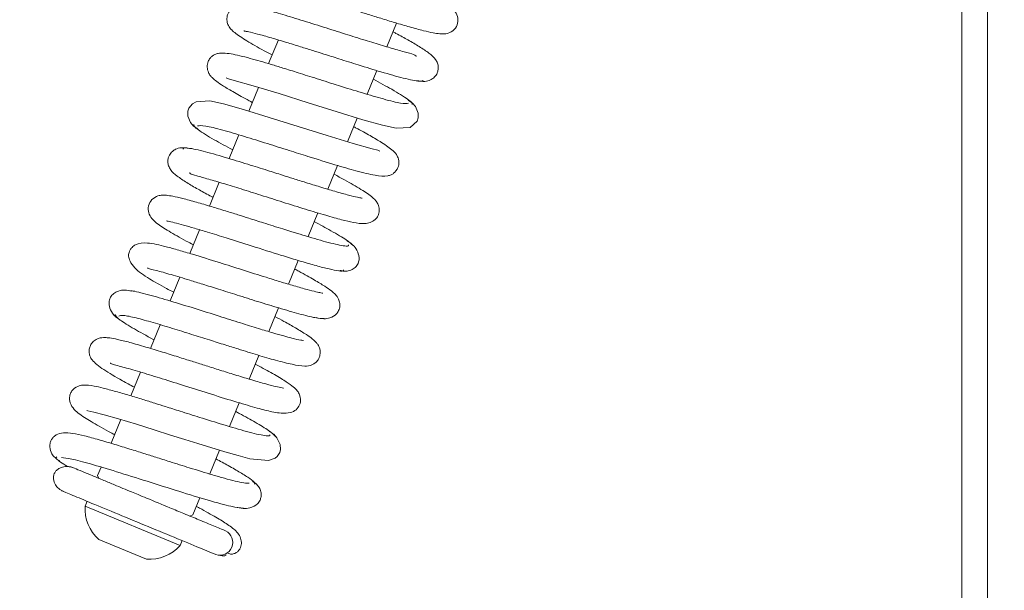
# Model space of a CAD drawing. Extents: x -5325 to -1428, y 1559 to 4587.
# Drawn here: x -3376 to -3280, y 1818 to 1874 of the extents above; entities that cross this region are included whole.
import ezdxf

# ---------------------------------------------------------------- set-up
doc = ezdxf.new("R2010")
doc.units = 0
doc.header["$LTSCALE"] = 5
doc.layers.add('LAYER14', color=30, linetype='Continuous')
doc.layers.add('SLD-0', color=7, linetype='Continuous')
doc.styles.add('STANDARD-BrunnerGroßer Text', font='arial.ttf')
doc.dimstyles.new('STANDARD-Brunner-IIGroßer Text', dxfattribs={"dimscale": 5, "dimtxt": 8, "dimasz": 5, "dimexe": 3.175, "dimexo": 0, "dimgap": 0.762, "dimtad": 1, "dimdec": 0, "dimrnd": 1e-08, "dimtxsty": 'STANDARD-BrunnerGroßer Text', "dimblk": 'Filled-1', "dimcen": 0.09, "dimdle": 10, "dimclrd": 7, "dimclre": 7, "dimclrt": 7, "dimadec": 1, "dimazin": 2, "dimtfac": 0.666667, "dimtdec": 0, "dimtmove": 0, "dimatfit": 3, "dimldrblk": 'Filled-1', "dimfxl": 1, "dimtolj": 1, "dimlwd": 15, "dimlwe": 15, "dimarcsym": 0})

# ---------------------------------------------------------------- blocks, each defined once
blk = doc.blocks.new('Filled-1')
at = {"color": 0}
for p, q in [((0, 0), (-1, 0.1667)), ((-1, 0.1667), (-1, -0.1667)), ((-1, 0), (0, 0)), ((-1, -0.1667), (0, 0))]:
    blk.add_line(p, q, dxfattribs=at)
at = {"color": 0, "flags": 128}
blk.add_lwpolyline([(-1, -0.1667), (0, 0), (-1, 0.1667), (-1, -0.1667)], dxfattribs=at)
at = {"color": 0}
blk.add_solid([(-1, -0.1667), (0, 0), (-1, 0.1667), (-1, -0.1667)], dxfattribs=at)
blk = doc.blocks.new('*D75')
at = {"color": 7, "lineweight": 15}
for p, q in [((-3148.832, 2085.252), (-3148.832, 1558.864)), ((-5060.404, 2071.192), (-5060.404, 1558.864)), ((-5035.404, 1574.739), (-3173.832, 1574.739))]:
    blk.add_line(p, q, dxfattribs=at)
at = {"layer": 'Defpoints', "color": 0}
for p in [(-3148.832, 2085.252), (-5060.404, 2071.192), (-3148.832, 1574.739)]:
    blk.add_point(p, dxfattribs=at)
at = {"color": 7, "lineweight": 15, "xscale": 25, "yscale": 25, "zscale": 25, "rotation": 180}
blk.add_blockref('Filled-1', (-5060.404, 1574.739), dxfattribs=at)
at = {"color": 7, "lineweight": 15, "xscale": 25, "yscale": 25, "zscale": 25}
blk.add_blockref('Filled-1', (-3148.832, 1574.739), dxfattribs=at)
at = {"color": 7, "insert": (-4114.501, 1598.972), "char_height": 40, "attachment_point": 5, "style": 'STANDARD-BrunnerGroßer Text'}
blk.add_mtext('\\A1;1912', dxfattribs=at)
blk = doc.blocks.new('*D77')
at = {"layer": 'Defpoints', "color": 0}
for p in [(-4946.77, 1971.883), (-3281.77, 1971.883), (-3281.77, 1732.608)]:
    blk.add_point(p, dxfattribs=at)
at = {"layer": 'LAYER14', "color": 7, "lineweight": 15}
for p, q in [((-4946.77, 1971.883), (-4946.77, 1716.733)), ((-3281.77, 1971.883), (-3281.77, 1716.733)), ((-4921.77, 1732.608), (-3306.77, 1732.608))]:
    blk.add_line(p, q, dxfattribs=at)
at = {"layer": 'LAYER14', "color": 7, "lineweight": 15, "xscale": 25, "yscale": 25, "zscale": 25, "rotation": 180}
blk.add_blockref('Filled-1', (-4946.77, 1732.608), dxfattribs=at)
at = {"layer": 'LAYER14', "color": 7, "lineweight": 15, "xscale": 25, "yscale": 25, "zscale": 25}
blk.add_blockref('Filled-1', (-3281.77, 1732.608), dxfattribs=at)
at = {"layer": 'LAYER14', "color": 7, "lineweight": 15, "insert": (-4117.656, 1777.264), "char_height": 40, "attachment_point": 2, "style": 'STANDARD-BrunnerGroßer Text'}
blk.add_mtext('\\A1;1665', dxfattribs=at)
blk = doc.blocks.new('*D78')
at = {"layer": 'Defpoints', "color": 0}
for p in [(-5007.77, 1989.883), (-3220.77, 1989.883), (-3220.77, 1654.433)]:
    blk.add_point(p, dxfattribs=at)
at = {"layer": 'SLD-0', "color": 7, "lineweight": 15}
for p, q in [((-5007.77, 1989.883), (-5007.77, 1638.558)), ((-3220.77, 1989.883), (-3220.77, 1638.558)), ((-4982.77, 1654.433), (-3245.77, 1654.433))]:
    blk.add_line(p, q, dxfattribs=at)
at = {"layer": 'SLD-0', "color": 7, "lineweight": 15, "xscale": 25, "yscale": 25, "zscale": 25, "rotation": 180}
blk.add_blockref('Filled-1', (-5007.77, 1654.433), dxfattribs=at)
at = {"layer": 'SLD-0', "color": 7, "lineweight": 15, "xscale": 25, "yscale": 25, "zscale": 25}
blk.add_blockref('Filled-1', (-3220.77, 1654.433), dxfattribs=at)
at = {"layer": 'SLD-0', "color": 7, "lineweight": 15, "insert": (-4116.005, 1699.089), "char_height": 40, "attachment_point": 2, "style": 'STANDARD-BrunnerGroßer Text'}
blk.add_mtext('\\A1;1787', dxfattribs=at)
blk = doc.blocks.new('*D81')
at = {"color": 7, "lineweight": 15}
for p, q in [((-4944.27, 1936.883), (-4944.27, 1791.373)), ((-3284.27, 1936.883), (-3284.27, 1791.373)), ((-4919.27, 1807.248), (-3309.27, 1807.248))]:
    blk.add_line(p, q, dxfattribs=at)
at = {"layer": 'Defpoints', "color": 0}
for p in [(-4944.27, 1936.883), (-3284.27, 1936.883), (-3284.27, 1807.248)]:
    blk.add_point(p, dxfattribs=at)
at = {"color": 7, "lineweight": 15, "xscale": 25, "yscale": 25, "zscale": 25, "rotation": 180}
blk.add_blockref('Filled-1', (-4944.27, 1807.248), dxfattribs=at)
at = {"color": 7, "lineweight": 15, "xscale": 25, "yscale": 25, "zscale": 25}
blk.add_blockref('Filled-1', (-3284.27, 1807.248), dxfattribs=at)
at = {"color": 30, "insert": (-4118.539, 1831.481), "char_height": 40, "attachment_point": 5, "style": 'STANDARD-BrunnerGroßer Text'}
blk.add_mtext('\\A1;1660', dxfattribs=at)

msp = doc.modelspace()

# ---------------------------------------------------------------- linework, layer by layer
at = {"color": 7, "linetype": 'Continuous', "lineweight": 15}
for p, q in [((-3340.183, 1871.398), (-3339.228, 1873.704)), ((-3350.729, 1872.068), (-3351.685, 1869.761)), ((-3342.095, 1866.781), (-3341.141, 1869.085)), ((-3352.643, 1867.447), (-3353.599, 1865.14)), ((-3344.009, 1862.161), (-3343.054, 1864.467)), ((-3354.557, 1862.826), (-3355.511, 1860.522)), ((-3345.923, 1857.539), (-3344.967, 1859.847)), ((-3356.469, 1858.21), (-3357.425, 1855.904)), ((-3347.836, 1852.921), (-3346.88, 1855.228)), ((-3358.383, 1853.591), (-3359.338, 1851.284)), ((-3349.75, 1848.3), (-3348.795, 1850.606)), ((-3360.297, 1848.969), (-3361.251, 1846.666)), ((-3351.664, 1843.679), (-3350.708, 1845.987)), ((-3362.21, 1844.35), (-3363.165, 1842.045)), ((-3353.578, 1839.06), (-3352.622, 1841.368)), ((-3364.123, 1839.733), (-3365.078, 1837.427)), ((-3355.488, 1834.447), (-3354.535, 1836.749)), ((-3366.036, 1835.113), (-3366.992, 1832.806)), ((-3357.404, 1829.823), (-3356.447, 1832.132)), ((-3367.952, 1830.489), (-3368.296, 1829.658)), ((-3368.296, 1829.658), (-3368.188, 1829.397)), ((-3369.329, 1827.164), (-3369.52, 1826.702)), ((-3369.52, 1826.702), (-3360.282, 1822.875)), ((-3359.057, 1825.831), (-3358.36, 1827.514)), ((-3359.318, 1825.723), (-3359.057, 1825.831)), ((-3368.167, 1823.435), (-3363.548, 1821.522)), ((-3360.282, 1822.875), (-3360.09, 1823.337))]:
    msp.add_line(p, q, dxfattribs=at)
at = {"color": 7, "linetype": 'Continuous', "lineweight": 15, "flags": 128}
for points in [[(-3355.793, 1868.378), (-3355.806, 1868.366), (-3355.582, 1868.282), (-3355.035, 1868.132), (-3353.188, 1867.612), (-3350.658, 1866.844), (-3347.837, 1865.955), (-3345.017, 1865.066), (-3342.503, 1864.299), (-3340.588, 1863.765), (-3339.259, 1863.473), (-3337.926, 1863.55), (-3337.229, 1864.17), (-3337.132, 1864.478), (-3337.133, 1864.947), (-3337.389, 1865.592), (-3337.68, 1865.929), (-3338.091, 1866.207), (-3338.091, 1866.207)], [(-3340.849, 1861.231), (-3340.845, 1861.241), (-3341.064, 1861.324), (-3341.606, 1861.472), (-3343.444, 1861.99), (-3345.97, 1862.756), (-3348.792, 1863.645), (-3351.614, 1864.535), (-3354.132, 1865.303), (-3356.052, 1865.839), (-3357.385, 1866.133), (-3358.724, 1866.059), (-3359.069, 1865.866), (-3359.423, 1865.438), (-3359.52, 1865.13), (-3359.519, 1864.662), (-3359.264, 1864.017), (-3358.973, 1863.679), (-3358.562, 1863.401), (-3358.562, 1863.401)], [(-3369.335, 1835.994), (-3369.337, 1835.994), (-3369.243, 1835.965), (-3368.654, 1835.839), (-3367.669, 1835.584), (-3366.271, 1835.184), (-3364.536, 1834.658), (-3362.803, 1834.117), (-3361.213, 1833.614), (-3359.833, 1833.177), (-3358.567, 1832.779), (-3355.917, 1831.97), (-3354.639, 1831.605), (-3353.492, 1831.309), (-3351.692, 1831.122), (-3351.021, 1831.37), (-3350.839, 1831.524), (-3350.594, 1831.91), (-3350.528, 1832.216), (-3350.566, 1832.688), (-3350.864, 1833.338), (-3351.176, 1833.682), (-3351.609, 1833.971), (-3351.609, 1833.971)]]:
    msp.add_lwpolyline(points, dxfattribs=at)
at = {"color": 7, "linetype": 'Continuous', "lineweight": 15}
for centre, radius, start, end in [((-3365.529, 1826.442), 4, 176.27216, 228.72784), ((-3356.41, 1823.165), 1.253, 251.14412, 63.84528), ((-3363.288, 1825.513), 4, 266.27216, 318.72784)]:
    msp.add_arc(centre, radius, start, end, dxfattribs=at)
for points, knots in [([(-3352.749, 1877.488), (-3352.759, 1877.515), (-3352.793, 1877.614), (-3352.43, 1877.603), (-3351.748, 1877.49), (-3350.55, 1877.196), (-3348.769, 1876.684), (-3346.533, 1875.992), (-3344.629, 1875.39), (-3343.154, 1874.923), (-3341.918, 1874.532), (-3340.688, 1874.147), (-3339.315, 1873.726), (-3337.887, 1873.305), (-3336.641, 1872.967), (-3335.709, 1872.754), (-3335.074, 1872.657), (-3334.665, 1872.642), (-3334.214, 1872.689), (-3333.563, 1873.048), (-3333.227, 1873.725), (-3333.311, 1874.654), (-3334.112, 1875.437), (-3335.201, 1876.112), (-3336.54, 1876.881), (-3337.432, 1877.36), (-3337.662, 1877.484)], [0, 0, 0, 0, 0.019502, 0.068505, 0.114446, 0.157273, 0.233226, 0.296474, 0.346765, 0.383917, 0.411888, 0.444837, 0.484052, 0.52965, 0.579614, 0.62274, 0.657335, 0.683327, 0.703298, 0.727379, 0.753015, 0.780973, 0.843141, 0.910884, 0.976987, 1, 1, 1, 1]), ([(-3337.322, 1870.453), (-3337.33, 1870.481), (-3337.363, 1870.6), (-3337.849, 1870.735), (-3339.097, 1871.073), (-3340.575, 1871.51), (-3342.31, 1872.045), (-3344.26, 1872.66), (-3346.401, 1873.34), (-3348.572, 1874.021), (-3350.51, 1874.61), (-3352.088, 1875.049), (-3353.219, 1875.325), (-3354.145, 1875.458), (-3354.885, 1875.324), (-3355.317, 1875.082), (-3355.62, 1874.712), (-3355.765, 1874.165), (-3355.69, 1873.673), (-3355.46, 1873.237), (-3355.244, 1873.015), (-3354.721, 1872.556), (-3353.675, 1871.901), (-3352.406, 1871.175), (-3351.511, 1870.698), (-3351.335, 1870.605)], [0, 0, 0, 0, 0.018193, 0.074871, 0.127257, 0.179339, 0.231529, 0.286811, 0.346666, 0.411112, 0.474872, 0.533263, 0.586453, 0.640244, 0.669691, 0.699368, 0.723382, 0.742769, 0.760967, 0.776293, 0.800648, 0.834937, 0.90951, 0.9822, 1, 1, 1, 1]), ([(-3354.084, 1872.955), (-3354.067, 1872.949), (-3354.023, 1872.933), (-3353.594, 1872.857), (-3352.759, 1872.653), (-3351.491, 1872.3), (-3350.043, 1871.866), (-3348.661, 1871.438), (-3347.428, 1871.051), (-3346.181, 1870.656), (-3344.687, 1870.182), (-3342.768, 1869.578), (-3340.541, 1868.895), (-3338.789, 1868.402), (-3337.621, 1868.129), (-3336.968, 1868.036), (-3336.631, 1868.04), (-3336.676, 1868.142), (-3336.686, 1868.167)], [0, 0, 0, 0, 0.031557, 0.081493, 0.146234, 0.221243, 0.288485, 0.345879, 0.393251, 0.433961, 0.489622, 0.564083, 0.657524, 0.770171, 0.834032, 0.902879, 0.976741, 1, 1, 1, 1]), ([(-3337.268, 1868.121), (-3336.998, 1868.07), (-3336.527, 1867.98), (-3335.996, 1868.127), (-3335.595, 1868.378), (-3335.339, 1868.705), (-3335.207, 1869.034), (-3335.158, 1869.45), (-3335.25, 1869.837), (-3335.536, 1870.345), (-3336.028, 1870.757), (-3336.963, 1871.402), (-3338.08, 1872.048), (-3338.945, 1872.529), (-3339.479, 1872.813), (-3339.575, 1872.864)], [0, 0, 0, 0, 0.084861, 0.148176, 0.188012, 0.234203, 0.264168, 0.303175, 0.353878, 0.416041, 0.568097, 0.714546, 0.848935, 0.972798, 1, 1, 1, 1]), ([(-3338.07, 1865.911), (-3338.256, 1865.883), (-3338.612, 1865.83), (-3340.354, 1866.264), (-3342.488, 1866.887), (-3344.75, 1867.59), (-3346.871, 1868.262), (-3348.709, 1868.844), (-3350.204, 1869.313), (-3351.805, 1869.804), (-3353.607, 1870.334), (-3355.13, 1870.695), (-3356.039, 1870.801), (-3356.529, 1870.78), (-3356.826, 1870.698), (-3357.013, 1870.601), (-3357.162, 1870.501), (-3357.396, 1870.277), (-3357.589, 1869.941), (-3357.688, 1869.426), (-3357.543, 1868.892), (-3357.302, 1868.538), (-3357.081, 1868.315), (-3356.692, 1867.995), (-3356.04, 1867.559), (-3355.002, 1866.943), (-3354.024, 1866.396), (-3353.353, 1866.038), (-3353.25, 1865.983)], [0, 0, 0, 0, 0.084866, 0.162674, 0.233293, 0.296593, 0.352506, 0.400909, 0.441757, 0.475154, 0.540981, 0.614719, 0.653173, 0.683961, 0.705967, 0.713648, 0.719176, 0.729187, 0.743079, 0.761511, 0.780305, 0.79648, 0.817298, 0.847572, 0.887197, 0.936099, 0.990105, 1, 1, 1, 1]), ([(-3337.708, 1865.773), (-3337.703, 1865.827), (-3337.693, 1865.936), (-3338.108, 1866.277), (-3338.782, 1866.721), (-3339.819, 1867.338), (-3340.858, 1867.9), (-3341.49, 1868.243)], [0, 0, 0, 0, 0.18442, 0.377184, 0.559736, 0.732053, 1, 1, 1, 1]), ([(-3358.943, 1863.834), (-3358.949, 1863.781), (-3358.96, 1863.673), (-3358.548, 1863.334), (-3357.877, 1862.891), (-3356.839, 1862.273), (-3355.798, 1861.709), (-3355.163, 1861.364)], [0, 0, 0, 0, 0.182932, 0.375668, 0.558194, 0.730485, 1, 1, 1, 1]), ([(-3358.581, 1863.697), (-3358.394, 1863.724), (-3358.036, 1863.777), (-3356.291, 1863.342), (-3354.156, 1862.718), (-3351.894, 1862.015), (-3349.773, 1861.343), (-3347.514, 1860.627), (-3345.258, 1859.925), (-3343.044, 1859.273), (-3341.264, 1858.853), (-3340.305, 1858.779), (-3339.809, 1858.914), (-3339.462, 1859.099), (-3339.065, 1859.579), (-3338.966, 1860.175), (-3339.179, 1860.941), (-3339.705, 1861.417), (-3340.467, 1861.973), (-3341.793, 1862.744), (-3342.716, 1863.262), (-3343.338, 1863.591), (-3343.402, 1863.625)], [0, 0, 0, 0, 0.084951, 0.162842, 0.23354, 0.296916, 0.352903, 0.401376, 0.475519, 0.541347, 0.615006, 0.684146, 0.706204, 0.719446, 0.743188, 0.761619, 0.780783, 0.819314, 0.892148, 0.943036, 0.994126, 1, 1, 1, 1]), ([(-3359.39, 1861.487), (-3359.658, 1861.538), (-3360.127, 1861.627), (-3360.658, 1861.48), (-3361.058, 1861.229), (-3361.313, 1860.903), (-3361.445, 1860.574), (-3361.494, 1860.157), (-3361.402, 1859.771), (-3361.116, 1859.263), (-3360.626, 1858.853), (-3359.694, 1858.209), (-3358.581, 1857.564), (-3357.714, 1857.082), (-3357.177, 1856.796), (-3357.077, 1856.743)], [0, 0, 0, 0, 0.0842646, 0.1472412, 0.1870206, 0.233272, 0.2632809, 0.3023354, 0.3530458, 0.4151648, 0.567024, 0.7133586, 0.8477432, 0.9717086, 1, 1, 1, 1]), ([(-3342.569, 1856.652), (-3342.586, 1856.658), (-3342.63, 1856.674), (-3343.058, 1856.751), (-3343.892, 1856.955), (-3345.156, 1857.306), (-3346.601, 1857.739), (-3347.98, 1858.166), (-3349.211, 1858.552), (-3350.457, 1858.947), (-3351.952, 1859.421), (-3353.871, 1860.025), (-3356.099, 1860.709), (-3357.854, 1861.203), (-3359.024, 1861.478), (-3359.68, 1861.571), (-3360.019, 1861.568), (-3359.975, 1861.465), (-3359.964, 1861.44)], [0, 0, 0, 0, 0.031643, 0.081528, 0.146159, 0.22101, 0.288125, 0.345433, 0.392761, 0.433466, 0.489131, 0.563594, 0.657037, 0.769681, 0.83354, 0.902383, 0.97624, 1, 1, 1, 1]), ([(-3359.339, 1859.156), (-3359.33, 1859.126), (-3359.292, 1859.008), (-3358.795, 1858.871), (-3357.545, 1858.532), (-3356.065, 1858.094), (-3354.328, 1857.559), (-3352.378, 1856.943), (-3350.236, 1856.263), (-3348.067, 1855.582), (-3346.13, 1854.994), (-3344.555, 1854.556), (-3343.426, 1854.281), (-3342.503, 1854.149), (-3341.765, 1854.284), (-3341.335, 1854.526), (-3341.032, 1854.896), (-3340.887, 1855.443), (-3340.962, 1855.934), (-3341.192, 1856.37), (-3341.408, 1856.592), (-3341.931, 1857.051), (-3342.979, 1857.708), (-3344.248, 1858.434), (-3345.143, 1858.91), (-3345.317, 1859.003)], [0, 0, 0, 0, 0.01946, 0.076085, 0.128429, 0.180466, 0.232612, 0.287847, 0.347651, 0.412043, 0.475748, 0.534089, 0.587234, 0.640887, 0.670198, 0.699712, 0.723635, 0.742999, 0.761175, 0.776479, 0.800802, 0.835081, 0.909677, 0.982412, 1, 1, 1, 1]), ([(-3343.903, 1852.12), (-3343.893, 1852.092), (-3343.858, 1851.994), (-3344.219, 1852.004), (-3344.898, 1852.117), (-3346.093, 1852.409), (-3347.871, 1852.92), (-3350.106, 1853.611), (-3352.009, 1854.213), (-3353.484, 1854.681), (-3354.721, 1855.071), (-3355.953, 1855.457), (-3357.328, 1855.879), (-3358.761, 1856.301), (-3360.009, 1856.64), (-3360.943, 1856.854), (-3361.579, 1856.951), (-3361.988, 1856.965), (-3362.439, 1856.918), (-3363.089, 1856.56), (-3363.424, 1855.884), (-3363.342, 1854.955), (-3362.544, 1854.174), (-3361.459, 1853.5), (-3360.119, 1852.73), (-3359.224, 1852.249), (-3358.99, 1852.124)], [0, 0, 0, 0, 0.019143, 0.06814, 0.114077, 0.156899, 0.232846, 0.29609, 0.34638, 0.383531, 0.411507, 0.444485, 0.483758, 0.529444, 0.579517, 0.622725, 0.657363, 0.683359, 0.703303, 0.727367, 0.752978, 0.780791, 0.842749, 0.910499, 0.976607, 1, 1, 1, 1]), ([(-3361.597, 1854.471), (-3361.601, 1854.465), (-3361.617, 1854.444), (-3361.396, 1854.41), (-3360.856, 1854.285), (-3359.986, 1854.057), (-3358.896, 1853.747), (-3357.506, 1853.331), (-3355.655, 1852.756), (-3353.183, 1851.972), (-3350.796, 1851.216), (-3348.821, 1850.61), (-3347.336, 1850.173), (-3346.003, 1849.814), (-3344.982, 1849.597), (-3344.385, 1849.535), (-3344.392, 1849.656), (-3344.395, 1849.702)], [0, 0, 0, 0, 0.01087, 0.0398123, 0.0985539, 0.156714, 0.2140835, 0.2731696, 0.3495951, 0.4460799, 0.5627793, 0.629081, 0.700604, 0.7774045, 0.8595086, 0.9469982, 1, 1, 1, 1]), ([(-3343.426, 1852.046), (-3343.616, 1852.215), (-3344.005, 1852.559), (-3345.375, 1853.38), (-3346.669, 1854.079), (-3347.231, 1854.382)], [0, 0, 0, 0, 0.351995, 0.718887, 1, 1, 1, 1]), ([(-3344.739, 1849.642), (-3344.599, 1849.606), (-3344.335, 1849.537), (-3343.873, 1849.575), (-3343.508, 1849.723), (-3343.144, 1850.01), (-3342.899, 1850.384), (-3342.823, 1850.946), (-3343.098, 1851.682), (-3343.52, 1852.194), (-3343.852, 1852.396), (-3344.023, 1852.5)], [0, 0, 0, 0, 0.07172, 0.135935, 0.237676, 0.283291, 0.41031, 0.640941, 0.805119, 0.899663, 1, 1, 1, 1]), ([(-3346.424, 1847.409), (-3346.419, 1847.412), (-3346.396, 1847.427), (-3346.603, 1847.452), (-3347.066, 1847.556), (-3347.934, 1847.772), (-3349.141, 1848.114), (-3350.513, 1848.526), (-3352.179, 1849.042), (-3354.183, 1849.676), (-3356.648, 1850.458), (-3358.755, 1851.114), (-3360.455, 1851.618), (-3361.978, 1852.037), (-3363.339, 1852.362), (-3364.413, 1852.293), (-3364.925, 1851.934), (-3365.131, 1851.674), (-3365.291, 1851.282), (-3365.3, 1850.98), (-3365.171, 1850.474), (-3364.583, 1849.686), (-3363.341, 1848.849), (-3362.069, 1848.13), (-3361.14, 1847.634), (-3360.903, 1847.507)], [0, 0, 0, 0, 0.007638, 0.034936, 0.070608, 0.114807, 0.164551, 0.209986, 0.250202, 0.314528, 0.376929, 0.453406, 0.497185, 0.544384, 0.627406, 0.689949, 0.712232, 0.72694, 0.737572, 0.758062, 0.790283, 0.831172, 0.906815, 0.976163, 1, 1, 1, 1]), ([(-3363.444, 1849.889), (-3363.445, 1849.878), (-3363.45, 1849.812), (-3362.715, 1849.674), (-3361.282, 1849.264), (-3359.602, 1848.767), (-3358.017, 1848.276), (-3356.474, 1847.79), (-3354.666, 1847.216), (-3352.657, 1846.582), (-3350.568, 1845.939), (-3348.606, 1845.371), (-3346.961, 1844.961), (-3346.502, 1844.961), (-3346.263, 1844.961)], [0, 0, 0, 0, 0.021433, 0.123791, 0.217813, 0.306542, 0.36109, 0.424587, 0.497153, 0.578876, 0.669884, 0.770301, 0.880305, 1, 1, 1, 1]), ([(-3347.03, 1845.043), (-3346.783, 1844.99), (-3346.317, 1844.89), (-3345.604, 1845.016), (-3345.116, 1845.328), (-3344.894, 1845.632), (-3344.754, 1846.02), (-3344.728, 1846.421), (-3344.896, 1846.963), (-3345.192, 1847.324), (-3345.58, 1847.663), (-3346.236, 1848.12), (-3347.269, 1848.739), (-3348.273, 1849.303), (-3349.006, 1849.693), (-3349.143, 1849.766)], [0, 0, 0, 0, 0.068075, 0.128772, 0.221645, 0.275782, 0.30119, 0.34799, 0.391609, 0.464586, 0.55321, 0.666114, 0.803182, 0.963134, 1, 1, 1, 1]), ([(-3365.024, 1847.62), (-3365.237, 1847.668), (-3365.674, 1847.766), (-3366.29, 1847.653), (-3366.768, 1847.391), (-3367.064, 1847.037), (-3367.193, 1846.673), (-3367.196, 1846.13), (-3366.957, 1845.557), (-3366.567, 1845.117), (-3366.292, 1844.954), (-3366.153, 1844.872)], [0, 0, 0, 0, 0.11019, 0.227009, 0.346708, 0.46647, 0.586363, 0.714459, 0.853216, 0.926255, 1, 1, 1, 1]), ([(-3348.319, 1842.79), (-3348.319, 1842.79), (-3348.255, 1842.817), (-3348.572, 1842.827), (-3349.225, 1842.996), (-3350.221, 1843.256), (-3351.288, 1843.563), (-3352.698, 1843.988), (-3354.469, 1844.54), (-3356.572, 1845.207), (-3358.909, 1845.948), (-3361.324, 1846.698), (-3363.457, 1847.308), (-3364.824, 1847.661), (-3365.062, 1847.638), (-3365.106, 1847.634)], [0, 0, 0, 0, 0.000086, 0.063389, 0.150584, 0.203569, 0.265259, 0.336517, 0.417467, 0.50815, 0.608693, 0.719125, 0.839578, 0.970106, 1, 1, 1, 1]), ([(-3366.612, 1845.333), (-3366.525, 1845.19), (-3366.359, 1844.917), (-3364.85, 1844), (-3363.591, 1843.293), (-3362.824, 1842.887), (-3362.818, 1842.884)], [0, 0, 0, 0, 0.364623, 0.697003, 0.997402, 1, 1, 1, 1]), ([(-3366.24, 1845.182), (-3366.137, 1845.23), (-3365.938, 1845.324), (-3364.669, 1845.051), (-3363.003, 1844.594), (-3361.125, 1844.029), (-3359.245, 1843.441), (-3357.503, 1842.889), (-3355.979, 1842.407), (-3354.388, 1841.906), (-3352.696, 1841.384), (-3350.891, 1840.855), (-3349.294, 1840.451), (-3348.249, 1840.297), (-3347.62, 1840.338), (-3347.128, 1840.625), (-3346.814, 1840.976), (-3346.644, 1841.421), (-3346.662, 1841.984), (-3346.885, 1842.434), (-3347.104, 1842.698), (-3347.42, 1842.989), (-3348.03, 1843.423), (-3348.961, 1843.989), (-3350.014, 1844.585), (-3350.76, 1844.987), (-3351.056, 1845.147)], [0, 0, 0, 0, 0.073066, 0.141204, 0.203785, 0.260757, 0.312031, 0.357556, 0.397257, 0.431106, 0.485019, 0.540929, 0.60256, 0.666487, 0.710354, 0.723648, 0.737228, 0.755273, 0.77478, 0.791583, 0.806434, 0.835029, 0.875055, 0.926395, 0.970766, 1, 1, 1, 1]), ([(-3350.22, 1838.175), (-3350.225, 1838.179), (-3350.24, 1838.191), (-3350.536, 1838.237), (-3351.162, 1838.381), (-3352.22, 1838.66), (-3353.595, 1839.061), (-3355.081, 1839.516), (-3356.524, 1839.967), (-3357.865, 1840.391), (-3359.171, 1840.805), (-3360.55, 1841.241), (-3362.08, 1841.719), (-3363.705, 1842.212), (-3365.189, 1842.636), (-3366.328, 1842.921), (-3367.071, 1843.065), (-3367.533, 1843.106), (-3367.839, 1843.103), (-3368.232, 1843.026), (-3368.643, 1842.815), (-3368.963, 1842.443), (-3369.107, 1842.087), (-3369.139, 1841.727), (-3369.102, 1841.477), (-3369.018, 1841.203), (-3368.802, 1840.861), (-3368.388, 1840.468), (-3367.51, 1839.832), (-3366.307, 1839.115), (-3365.124, 1838.482), (-3364.729, 1838.27)], [0, 0, 0, 0, 0.015492, 0.045985, 0.085814, 0.135048, 0.185789, 0.232012, 0.273584, 0.310436, 0.343623, 0.381315, 0.425228, 0.475453, 0.531935, 0.584036, 0.625234, 0.65544, 0.674583, 0.689923, 0.706866, 0.724257, 0.738963, 0.752071, 0.759673, 0.769856, 0.798233, 0.837186, 0.879252, 0.959659, 1, 1, 1, 1]), ([(-3367.055, 1840.637), (-3367.056, 1840.637), (-3367.078, 1840.569), (-3366.917, 1840.519), (-3366.427, 1840.381), (-3365.465, 1840.131), (-3364.053, 1839.718), (-3361.997, 1839.087), (-3359.683, 1838.355), (-3357.159, 1837.554), (-3354.768, 1836.809), (-3352.766, 1836.228), (-3351.319, 1835.846), (-3350.106, 1835.662), (-3349.251, 1835.874), (-3348.816, 1836.192), (-3348.547, 1836.787), (-3348.586, 1837.402), (-3348.808, 1837.825), (-3349.024, 1838.083), (-3349.424, 1838.445), (-3350.206, 1838.97), (-3351.339, 1839.643), (-3352.446, 1840.24), (-3352.972, 1840.523)], [0, 0, 0, 0, 0.0002139, 0.0364121, 0.0709414, 0.1041075, 0.1679807, 0.2292015, 0.2946271, 0.3661467, 0.4412167, 0.5100636, 0.571908, 0.6383208, 0.6777091, 0.712938, 0.737074, 0.7583642, 0.7761627, 0.7915816, 0.8305266, 0.8811269, 0.9436362, 1, 1, 1, 1]), ([(-3351.537, 1833.639), (-3351.538, 1833.601), (-3351.54, 1833.504), (-3351.998, 1833.538), (-3352.77, 1833.688), (-3354.055, 1834.016), (-3355.916, 1834.561), (-3358.202, 1835.273), (-3360.122, 1835.881), (-3361.593, 1836.347), (-3362.805, 1836.729), (-3363.986, 1837.097), (-3365.274, 1837.489), (-3366.597, 1837.875), (-3367.743, 1838.184), (-3368.82, 1838.42), (-3369.439, 1838.51), (-3370.088, 1838.44), (-3370.62, 1838.157), (-3370.913, 1837.738), (-3371.073, 1837.279), (-3371.009, 1836.698), (-3370.599, 1836.084), (-3369.863, 1835.482), (-3368.831, 1834.855), (-3367.552, 1834.132), (-3366.759, 1833.708), (-3366.644, 1833.646)], [0, 0, 0, 0, 0.030975, 0.080097, 0.126133, 0.169034, 0.245085, 0.308386, 0.358704, 0.395871, 0.423686, 0.45574, 0.493267, 0.536376, 0.583282, 0.624073, 0.682798, 0.703056, 0.727277, 0.740279, 0.753695, 0.786256, 0.821118, 0.855237, 0.922809, 0.988759, 1, 1, 1, 1]), ([(-3351.007, 1833.484), (-3351.171, 1833.651), (-3351.479, 1833.965), (-3352.855, 1834.794), (-3354.032, 1835.455), (-3354.766, 1835.846), (-3354.883, 1835.908)], [0, 0, 0, 0, 0.359448, 0.675388, 0.948401, 1, 1, 1, 1]), ([(-3353.579, 1828.933), (-3353.721, 1828.931), (-3353.996, 1828.926), (-3354.862, 1829.112), (-3355.901, 1829.383), (-3357.356, 1829.801), (-3359.166, 1830.356), (-3361.091, 1830.962), (-3362.592, 1831.438), (-3363.891, 1831.849), (-3365.243, 1832.274), (-3366.72, 1832.729), (-3368.24, 1833.179), (-3369.568, 1833.543), (-3370.688, 1833.795), (-3371.608, 1833.865), (-3372.224, 1833.711), (-3372.575, 1833.453), (-3372.772, 1833.217), (-3372.94, 1832.833), (-3372.981, 1832.374), (-3372.822, 1831.86), (-3372.455, 1831.386), (-3372.149, 1831.194), (-3371.988, 1831.094)], [0, 0, 0, 0, 0.064458, 0.124189, 0.179127, 0.229174, 0.314189, 0.379118, 0.423655, 0.462628, 0.508393, 0.561065, 0.620734, 0.686806, 0.748693, 0.803776, 0.852203, 0.872965, 0.889702, 0.903081, 0.924017, 0.956737, 0.977316, 1, 1, 1, 1]), ([(-3372.25, 1831.482), (-3372.309, 1831.441), (-3372.465, 1831.331), (-3371.702, 1830.841), (-3371.229, 1830.538)], [0, 0, 0, 0, 0.380008, 1, 1, 1, 1]), ([(-3370.644, 1830.414), (-3370.78, 1830.46), (-3371.041, 1830.548), (-3371.511, 1830.562), (-3371.952, 1830.447), (-3372.25, 1830.235), (-3372.394, 1830.072), (-3372.461, 1829.971), (-3372.503, 1829.889), (-3372.539, 1829.805), (-3372.6, 1829.604), (-3372.611, 1829.254), (-3372.452, 1828.804), (-3372.091, 1828.365), (-3371.772, 1828.196), (-3371.6, 1828.104)], [0, 0, 0, 0, 0.090895, 0.173808, 0.311717, 0.413321, 0.45144, 0.480457, 0.492354, 0.503471, 0.530367, 0.621627, 0.775438, 0.879195, 1, 1, 1, 1]), ([(-3371.824, 1831.416), (-3371.543, 1831.392), (-3370.975, 1831.343), (-3369.057, 1830.831), (-3366.503, 1830.063), (-3363.474, 1829.105), (-3360.315, 1828.102), (-3357.432, 1827.22), (-3355.117, 1826.582), (-3354.462, 1826.526), (-3354.131, 1826.499)], [0, 0, 0, 0, 0.114285, 0.231589, 0.351905, 0.475262, 0.601723, 0.731324, 0.864075, 1, 1, 1, 1]), ([(-3355.858, 1824.29), (-3356.221, 1824.44), (-3356.906, 1824.724), (-3358.35, 1825.322), (-3359.814, 1825.928), (-3361.529, 1826.639), (-3363.067, 1827.276), (-3364.312, 1827.791), (-3365.366, 1828.228), (-3366.508, 1828.701), (-3367.772, 1829.224), (-3368.861, 1829.675), (-3369.883, 1830.099), (-3370.617, 1830.403), (-3370.981, 1830.554), (-3370.88, 1830.512), (-3370.869, 1830.507)], [0, 0, 0, 0, 0.102499, 0.193674, 0.273765, 0.343329, 0.451381, 0.490769, 0.521272, 0.604152, 0.661531, 0.728973, 0.806187, 0.892582, 0.987615, 1, 1, 1, 1]), ([(-3353.051, 1828.819), (-3353.015, 1828.852), (-3352.92, 1828.936), (-3353.425, 1829.337), (-3354.34, 1829.923), (-3355.49, 1830.583), (-3356.388, 1831.069), (-3356.796, 1831.29)], [0, 0, 0, 0, 0.154513, 0.400084, 0.62495, 0.829424, 1, 1, 1, 1]), ([(-3354.943, 1826.607), (-3354.675, 1826.546), (-3354.163, 1826.431), (-3353.366, 1826.519), (-3352.788, 1826.838), (-3352.531, 1827.165), (-3352.397, 1827.591), (-3352.394, 1828.004), (-3352.523, 1828.422), (-3352.803, 1828.833), (-3353.096, 1829.011), (-3353.244, 1829.101)], [0, 0, 0, 0, 0.147756, 0.282112, 0.496002, 0.63112, 0.700516, 0.766614, 0.840239, 0.919226, 1, 1, 1, 1]), ([(-3371.766, 1828.173), (-3371.794, 1828.184), (-3371.929, 1828.24), (-3371.164, 1827.924), (-3369.506, 1827.237), (-3367.017, 1826.206), (-3364.102, 1824.998), (-3361.141, 1823.772), (-3358.466, 1822.664), (-3357.369, 1822.21), (-3356.814, 1821.98)], [0, 0, 0, 0, 0.033245, 0.161483, 0.29301, 0.427826, 0.565933, 0.707331, 0.85202, 1, 1, 1, 1]), ([(-3355.716, 1822.152), (-3355.603, 1822.097), (-3355.379, 1821.987), (-3355.059, 1822.037), (-3354.808, 1822.152), (-3354.654, 1822.292), (-3354.587, 1822.37), (-3354.543, 1822.428), (-3354.503, 1822.488), (-3354.456, 1822.569), (-3354.34, 1822.817), (-3354.264, 1823.446), (-3354.696, 1824.198), (-3355.634, 1824.923), (-3356.792, 1825.614), (-3357.867, 1826.223), (-3358.608, 1826.615), (-3358.71, 1826.67)], [0, 0, 0, 0, 0.056188, 0.111456, 0.149559, 0.163163, 0.169088, 0.174743, 0.180433, 0.186461, 0.199261, 0.2629, 0.439194, 0.607195, 0.77973, 0.969619, 1, 1, 1, 1]), ([(-3356.545, 1821.908), (-3356.293, 1821.87), (-3355.848, 1821.802), (-3355.81, 1821.904), (-3355.794, 1821.948)], [0, 0, 0, 0, 0.567676, 1, 1, 1, 1])]:
    msp.add_open_spline(points, degree=3, knots=knots, dxfattribs=at)

# ---------------------------------------------------------------- dimensions: what is measured, and where the dimension line sits
at = {"color": 7}
dim = msp.add_linear_dim(base=(-3148.832, 1574.739), p1=(-5060.404, 2071.192), p2=(-3148.832, 2085.252), dimstyle='STANDARD-Brunner-IIGroßer Text', dxfattribs=at)
dim.commit()
dim.dimension.update_dxf_attribs({"geometry": '*D75', "text_midpoint": (-4114.501, 1574.739), "dimtype": 160})
dim = msp.add_linear_dim(base=(-3284.27, 1807.248), p1=(-4944.27, 1936.883), p2=(-3284.27, 1936.883), dimstyle='STANDARD-Brunner-IIGroßer Text', override={"dimclrt": 30})
dim.commit()
dim.dimension.update_dxf_attribs({"geometry": '*D81', "text_midpoint": (-4118.539, 1807.248), "dimtype": 160})
at = {"layer": 'LAYER14', "color": 30, "lineweight": 15, "true_color": 0xff8000}
dim = msp.add_linear_dim(base=(-3281.77, 1732.608), p1=(-4946.77, 1971.883), p2=(-3281.77, 1971.883), dimstyle='STANDARD-Brunner-IIGroßer Text', override={"dimclrt": 7}, dxfattribs=at)
dim.commit()
dim.dimension.update_dxf_attribs({"geometry": '*D77', "text_midpoint": (-4117.656, 1732.608), "dimtype": 160})
at = {"layer": 'SLD-0', "color": 7, "lineweight": 15}
dim = msp.add_linear_dim(base=(-3220.77, 1654.433), p1=(-5007.77, 1989.883), p2=(-3220.77, 1989.883), dimstyle='STANDARD-Brunner-IIGroßer Text', dxfattribs=at)
dim.commit()
dim.dimension.update_dxf_attribs({"geometry": '*D78', "text_midpoint": (-4116.005, 1654.433), "dimtype": 160})

doc.saveas('drawing.dxf')
